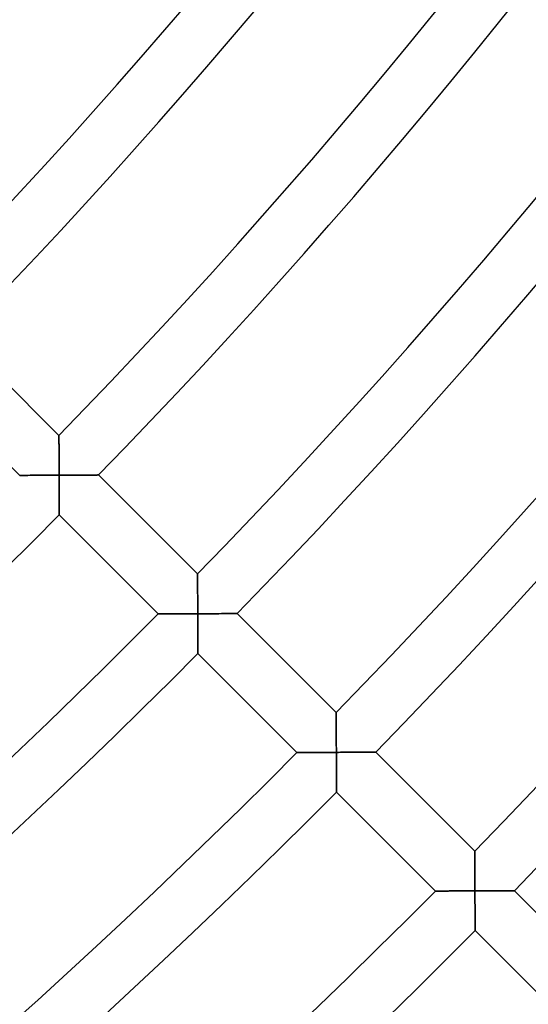
# Model space of a CAD drawing. Units: millimetres. Extents: x -541 to 541, y -541 to 541.
# Drawn here: x 316 to 352, y -351 to -281 of the extents above; entities that cross this region are included whole.
import ezdxf

# ---------------------------------------------------------------- set-up
doc = ezdxf.new("R2010")
doc.units = ezdxf.units.MM
doc.layers.add('HIDDEN', color=7, linetype='Continuous')
doc.layers.add('THICK', color=7, linetype='Continuous')

msp = doc.modelspace()

# ---------------------------------------------------------------- linework, layer by layer
at = {"layer": 'HIDDEN'}
for p, q in [((318.877, -310.391), (318.877, -310.399)), ((318.877, -310.399), (318.877, -310.421)), ((318.877, -310.421), (318.877, -310.458)), ((318.877, -310.458), (318.877, -310.508)), ((318.877, -310.508), (318.878, -310.571)), ((318.878, -310.571), (318.878, -310.645)), ((318.878, -310.645), (318.879, -310.729)), ((318.879, -310.729), (318.879, -310.823)), ((318.879, -310.823), (318.88, -310.924)), ((318.88, -310.924), (318.881, -311.033)), ((318.881, -311.033), (318.881, -311.147)), ((318.881, -311.147), (318.882, -311.268)), ((318.882, -311.268), (318.883, -311.393)), ((318.883, -311.393), (318.884, -311.521)), ((318.884, -311.521), (318.884, -311.653)), ((318.884, -311.653), (318.885, -311.789)), ((318.885, -311.789), (318.886, -311.927)), ((318.886, -311.927), (318.887, -312.067)), ((318.887, -312.067), (318.887, -312.21)), ((318.887, -312.21), (318.888, -312.353)), ((318.888, -312.353), (318.889, -312.498)), ((318.889, -312.498), (318.89, -312.644)), ((318.89, -312.644), (318.89, -312.792)), ((318.89, -312.792), (318.891, -312.939)), ((318.891, -312.939), (318.892, -313.088)), ((316.081, -313.245), (316.074, -313.245)), ((316.103, -313.245), (316.081, -313.245)), ((316.139, -313.245), (316.103, -313.245)), ((316.188, -313.245), (316.139, -313.245)), ((316.25, -313.245), (316.188, -313.245)), ((316.323, -313.245), (316.25, -313.245)), ((316.406, -313.244), (316.323, -313.245)), ((316.498, -313.244), (316.406, -313.244)), ((316.598, -313.244), (316.498, -313.244)), ((316.706, -313.244), (316.598, -313.244)), ((316.819, -313.243), (316.706, -313.244)), ((316.938, -313.243), (316.819, -313.243)), ((317.062, -313.243), (316.938, -313.243)), ((317.189, -313.242), (317.062, -313.243)), ((317.32, -313.242), (317.189, -313.242)), ((317.455, -313.241), (317.32, -313.242)), ((317.592, -313.241), (317.455, -313.241)), ((317.731, -313.24), (317.592, -313.241)), ((317.873, -313.24), (317.731, -313.24)), ((318.015, -313.239), (317.873, -313.24)), ((318.159, -313.239), (318.015, -313.239)), ((318.305, -313.238), (318.159, -313.239)), ((318.451, -313.238), (318.305, -313.238)), ((318.598, -313.237), (318.451, -313.238)), ((318.745, -313.236), (318.598, -313.237)), ((318.893, -313.236), (318.745, -313.236)), ((318.892, -313.088), (318.893, -313.236)), ((318.893, -313.236), (319.034, -313.235)), ((318.893, -313.384), (318.893, -313.236)), ((318.894, -313.531), (318.893, -313.384)), ((318.894, -313.679), (318.894, -313.531)), ((318.895, -313.826), (318.894, -313.679)), ((319.034, -313.235), (319.176, -313.234)), ((319.176, -313.234), (319.317, -313.234)), ((319.317, -313.234), (319.458, -313.233)), ((319.458, -313.233), (319.598, -313.232)), ((319.598, -313.232), (319.737, -313.232)), ((319.737, -313.232), (319.874, -313.231)), ((319.874, -313.231), (320.011, -313.23)), ((320.011, -313.23), (320.145, -313.229)), ((320.145, -313.229), (320.278, -313.229)), ((320.278, -313.229), (320.408, -313.228)), ((320.408, -313.228), (320.536, -313.227)), ((320.536, -313.227), (320.66, -313.227)), ((320.66, -313.227), (320.781, -313.226)), ((320.781, -313.226), (320.898, -313.225)), ((320.898, -313.225), (321.01, -313.224)), ((321.01, -313.224), (321.116, -313.224)), ((321.116, -313.224), (321.217, -313.223)), ((321.217, -313.223), (321.311, -313.223)), ((321.311, -313.223), (321.397, -313.222)), ((321.397, -313.222), (321.474, -313.221)), ((321.474, -313.221), (321.542, -313.221)), ((321.542, -313.221), (321.599, -313.221)), ((321.599, -313.221), (321.645, -313.22)), ((321.645, -313.22), (321.678, -313.22)), ((321.678, -313.22), (321.698, -313.22)), ((321.698, -313.22), (321.705, -313.22)), ((318.896, -313.972), (318.895, -313.826)), ((318.896, -314.117), (318.896, -313.972)), ((318.897, -314.26), (318.896, -314.117)), ((318.897, -314.402), (318.897, -314.26)), ((318.898, -314.543), (318.897, -314.402)), ((318.898, -314.681), (318.898, -314.543)), ((318.899, -314.816), (318.898, -314.681)), ((318.899, -314.948), (318.899, -314.816)), ((318.899, -315.076), (318.899, -314.948)), ((318.9, -315.201), (318.899, -315.076)), ((318.9, -315.321), (318.9, -315.201)), ((318.9, -315.435), (318.9, -315.321)), ((318.901, -315.543), (318.9, -315.435)), ((318.901, -315.644), (318.901, -315.543)), ((318.901, -315.737), (318.901, -315.644)), ((318.901, -315.821), (318.901, -315.737)), ((318.902, -315.895), (318.901, -315.821)), ((318.902, -315.957), (318.902, -315.895)), ((318.902, -316.007), (318.902, -315.957)), ((318.902, -316.044), (318.902, -316.007)), ((318.902, -316.066), (318.902, -316.044)), ((318.902, -316.074), (318.902, -316.066)), ((328.777, -320.292), (328.777, -320.299)), ((328.777, -320.299), (328.777, -320.322)), ((328.777, -320.322), (328.777, -320.358)), ((328.777, -320.358), (328.778, -320.409)), ((328.778, -320.409), (328.778, -320.471)), ((328.778, -320.471), (328.779, -320.545)), ((328.779, -320.545), (328.779, -320.63)), ((328.779, -320.63), (328.78, -320.723)), ((328.78, -320.723), (328.78, -320.824)), ((328.78, -320.824), (328.781, -320.933)), ((328.781, -320.933), (328.782, -321.048)), ((328.782, -321.048), (328.782, -321.168)), ((328.782, -321.168), (328.783, -321.293)), ((328.783, -321.293), (328.784, -321.421)), ((328.784, -321.421), (328.785, -321.553)), ((328.785, -321.553), (328.785, -321.689)), ((328.785, -321.689), (328.786, -321.827)), ((328.786, -321.827), (328.787, -321.967)), ((328.787, -321.967), (328.788, -322.11)), ((328.788, -322.11), (328.788, -322.253)), ((328.788, -322.253), (328.789, -322.398)), ((328.789, -322.398), (328.79, -322.544)), ((328.79, -322.544), (328.79, -322.692)), ((328.79, -322.692), (328.791, -322.839)), ((328.791, -322.839), (328.792, -322.987)), ((325.981, -323.145), (325.973, -323.145)), ((326.003, -323.145), (325.981, -323.145)), ((326.038, -323.145), (326.003, -323.145)), ((326.088, -323.144), (326.038, -323.145)), ((326.15, -323.144), (326.088, -323.144)), ((326.223, -323.144), (326.15, -323.144)), ((326.306, -323.144), (326.223, -323.144)), ((326.398, -323.144), (326.306, -323.144)), ((326.498, -323.143), (326.398, -323.144)), ((326.605, -323.143), (326.498, -323.143)), ((326.719, -323.143), (326.605, -323.143)), ((326.838, -323.143), (326.719, -323.143)), ((326.961, -323.142), (326.838, -323.143)), ((327.089, -323.142), (326.961, -323.142)), ((327.22, -323.141), (327.089, -323.142)), ((327.355, -323.141), (327.22, -323.141)), ((327.492, -323.141), (327.355, -323.141)), ((327.631, -323.14), (327.492, -323.141)), ((327.772, -323.14), (327.631, -323.14)), ((327.915, -323.139), (327.772, -323.14)), ((328.059, -323.138), (327.915, -323.139)), ((328.205, -323.138), (328.059, -323.138)), ((328.351, -323.137), (328.205, -323.138)), ((328.498, -323.137), (328.351, -323.137)), ((328.645, -323.136), (328.498, -323.137)), ((328.792, -323.136), (328.645, -323.136)), ((328.792, -322.987), (328.792, -323.136)), ((328.792, -323.136), (328.934, -323.135)), ((328.793, -323.283), (328.792, -323.136)), ((328.794, -323.431), (328.793, -323.283)), ((328.794, -323.579), (328.794, -323.431)), ((328.795, -323.726), (328.794, -323.579)), ((328.934, -323.135), (329.076, -323.134)), ((329.076, -323.134), (329.217, -323.134)), ((329.217, -323.134), (329.358, -323.133)), ((329.358, -323.133), (329.498, -323.132)), ((329.498, -323.132), (329.637, -323.132)), ((329.637, -323.132), (329.774, -323.131)), ((329.774, -323.131), (329.911, -323.13)), ((329.911, -323.13), (330.045, -323.129)), ((330.045, -323.129), (330.178, -323.129)), ((330.178, -323.129), (330.308, -323.128)), ((330.308, -323.128), (330.436, -323.127)), ((330.436, -323.127), (330.56, -323.127)), ((330.56, -323.127), (330.681, -323.126)), ((330.681, -323.126), (330.798, -323.125)), ((330.798, -323.125), (330.91, -323.125)), ((330.91, -323.125), (331.017, -323.124)), ((331.017, -323.124), (331.117, -323.123)), ((331.117, -323.123), (331.211, -323.123)), ((331.211, -323.123), (331.297, -323.122)), ((331.297, -323.122), (331.374, -323.122)), ((331.374, -323.122), (331.442, -323.121)), ((331.442, -323.121), (331.5, -323.121)), ((331.5, -323.121), (331.545, -323.121)), ((331.545, -323.121), (331.579, -323.12)), ((331.579, -323.12), (331.599, -323.12)), ((331.599, -323.12), (331.606, -323.12)), ((328.795, -323.872), (328.795, -323.726)), ((328.796, -324.017), (328.795, -323.872)), ((328.796, -324.16), (328.796, -324.017)), ((328.797, -324.302), (328.796, -324.16)), ((328.797, -324.443), (328.797, -324.302)), ((328.798, -324.58), (328.797, -324.443)), ((328.798, -324.716), (328.798, -324.58)), ((328.799, -324.848), (328.798, -324.716)), ((328.799, -324.976), (328.799, -324.848)), ((328.799, -325.101), (328.799, -324.976)), ((328.8, -325.22), (328.799, -325.101)), ((328.8, -325.335), (328.8, -325.22)), ((328.8, -325.443), (328.8, -325.335)), ((328.801, -325.544), (328.8, -325.443)), ((328.801, -325.637), (328.801, -325.544)), ((328.801, -325.721), (328.801, -325.637)), ((328.801, -325.795), (328.801, -325.721)), ((328.801, -325.857), (328.801, -325.795)), ((328.801, -325.907), (328.801, -325.857)), ((328.802, -325.943), (328.801, -325.907)), ((328.802, -325.966), (328.802, -325.943)), ((328.802, -325.973), (328.802, -325.966)), ((338.677, -330.192), (338.677, -330.2)), ((338.677, -330.2), (338.677, -330.222)), ((338.677, -330.222), (338.678, -330.258)), ((338.678, -330.258), (338.678, -330.309)), ((338.678, -330.309), (338.678, -330.372)), ((338.678, -330.372), (338.679, -330.446)), ((338.679, -330.446), (338.679, -330.53)), ((338.679, -330.53), (338.68, -330.623)), ((338.68, -330.623), (338.681, -330.725)), ((338.681, -330.725), (338.681, -330.833)), ((338.681, -330.833), (338.682, -330.948)), ((338.682, -330.948), (338.682, -331.068)), ((338.682, -331.068), (338.683, -331.193)), ((338.683, -331.193), (338.684, -331.321)), ((338.684, -331.321), (338.685, -331.454)), ((338.685, -331.454), (338.685, -331.589)), ((338.685, -331.589), (338.686, -331.727)), ((338.686, -331.727), (338.687, -331.867)), ((338.687, -331.867), (338.688, -332.01)), ((338.688, -332.01), (338.688, -332.153)), ((338.688, -332.153), (338.689, -332.298)), ((338.689, -332.298), (338.69, -332.444)), ((338.69, -332.444), (338.69, -332.591)), ((338.69, -332.591), (338.691, -332.739)), ((338.691, -332.739), (338.692, -332.887)), ((335.88, -333.044), (335.873, -333.044)), ((335.902, -333.044), (335.88, -333.044)), ((335.938, -333.044), (335.902, -333.044)), ((335.988, -333.044), (335.938, -333.044)), ((336.049, -333.044), (335.988, -333.044)), ((336.122, -333.044), (336.049, -333.044)), ((336.205, -333.044), (336.122, -333.044)), ((336.297, -333.043), (336.205, -333.044)), ((336.398, -333.043), (336.297, -333.043)), ((336.505, -333.043), (336.398, -333.043)), ((336.618, -333.043), (336.505, -333.043)), ((336.737, -333.042), (336.618, -333.043)), ((336.861, -333.042), (336.737, -333.042)), ((336.989, -333.041), (336.861, -333.042)), ((337.12, -333.041), (336.989, -333.041)), ((337.254, -333.041), (337.12, -333.041)), ((337.391, -333.04), (337.254, -333.041)), ((337.531, -333.04), (337.391, -333.04)), ((337.672, -333.039), (337.531, -333.04)), ((337.815, -333.039), (337.672, -333.039)), ((337.959, -333.038), (337.815, -333.039)), ((338.104, -333.038), (337.959, -333.038)), ((338.251, -333.037), (338.104, -333.038)), ((338.398, -333.037), (338.251, -333.037)), ((338.545, -333.036), (338.398, -333.037)), ((338.692, -333.035), (338.545, -333.036)), ((338.692, -332.887), (338.692, -333.035)), ((338.692, -333.035), (338.834, -333.035)), ((338.693, -333.183), (338.692, -333.035)), ((338.693, -333.331), (338.693, -333.183)), ((338.694, -333.479), (338.693, -333.331)), ((338.834, -333.035), (338.976, -333.034)), ((338.976, -333.034), (339.117, -333.034)), ((339.117, -333.034), (339.258, -333.033)), ((339.258, -333.033), (339.398, -333.032)), ((339.398, -333.032), (339.537, -333.032)), ((339.537, -333.032), (339.674, -333.031)), ((339.674, -333.031), (339.811, -333.03)), ((339.811, -333.03), (339.945, -333.03)), ((339.945, -333.03), (340.078, -333.029)), ((340.078, -333.029), (340.208, -333.028)), ((340.208, -333.028), (340.336, -333.027)), ((340.336, -333.027), (340.46, -333.027)), ((340.46, -333.027), (340.581, -333.026)), ((340.581, -333.026), (340.698, -333.025)), ((340.698, -333.025), (340.81, -333.025)), ((340.81, -333.025), (340.917, -333.024)), ((340.917, -333.024), (341.017, -333.024)), ((341.017, -333.024), (341.111, -333.023)), ((341.111, -333.023), (341.197, -333.023)), ((341.197, -333.023), (341.275, -333.022)), ((341.275, -333.022), (341.342, -333.022)), ((341.342, -333.022), (341.4, -333.021)), ((341.4, -333.021), (341.446, -333.021)), ((341.446, -333.021), (341.479, -333.021)), ((341.479, -333.021), (341.499, -333.021)), ((341.499, -333.021), (341.506, -333.021)), ((338.695, -333.626), (338.694, -333.479)), ((338.695, -333.772), (338.695, -333.626)), ((338.696, -333.917), (338.695, -333.772)), ((338.696, -334.06), (338.696, -333.917)), ((338.697, -334.202), (338.696, -334.06)), ((338.697, -334.342), (338.697, -334.202)), ((338.698, -334.48), (338.697, -334.342)), ((338.698, -334.615), (338.698, -334.48)), ((338.698, -334.747), (338.698, -334.615)), ((338.699, -334.876), (338.698, -334.747)), ((338.699, -335), (338.699, -334.876)), ((338.699, -335.12), (338.699, -335)), ((338.7, -335.235), (338.699, -335.12)), ((338.7, -335.343), (338.7, -335.235)), ((338.7, -335.444), (338.7, -335.343)), ((338.7, -335.537), (338.7, -335.444)), ((338.701, -335.621), (338.7, -335.537)), ((338.701, -335.694), (338.701, -335.621)), ((338.701, -335.757), (338.701, -335.694)), ((338.701, -335.807), (338.701, -335.757)), ((338.701, -335.843), (338.701, -335.807)), ((338.701, -335.865), (338.701, -335.843)), ((338.701, -335.873), (338.701, -335.865)), ((348.578, -340.092), (348.578, -340.1)), ((348.578, -340.1), (348.578, -340.122)), ((348.578, -340.122), (348.578, -340.159)), ((348.578, -340.159), (348.578, -340.209)), ((348.578, -340.209), (348.579, -340.272)), ((348.579, -340.272), (348.579, -340.346)), ((348.579, -340.346), (348.58, -340.43)), ((348.58, -340.43), (348.58, -340.523)), ((348.58, -340.523), (348.581, -340.625)), ((348.581, -340.625), (348.581, -340.733)), ((348.581, -340.733), (348.582, -340.848)), ((348.582, -340.848), (348.583, -340.968)), ((348.583, -340.968), (348.583, -341.093)), ((348.583, -341.093), (348.584, -341.221)), ((348.584, -341.221), (348.585, -341.354)), ((348.585, -341.354), (348.585, -341.489)), ((348.585, -341.489), (348.586, -341.627)), ((348.586, -341.627), (348.587, -341.767)), ((348.587, -341.767), (348.587, -341.909)), ((348.587, -341.909), (348.588, -342.053)), ((348.588, -342.053), (348.589, -342.198)), ((348.589, -342.198), (348.59, -342.344)), ((348.59, -342.344), (348.59, -342.491)), ((348.59, -342.491), (348.591, -342.639)), ((345.78, -342.944), (345.772, -342.944)), ((345.802, -342.944), (345.78, -342.944)), ((345.838, -342.944), (345.802, -342.944)), ((345.887, -342.944), (345.838, -342.944)), ((345.949, -342.944), (345.887, -342.944)), ((346.022, -342.943), (345.949, -342.944)), ((346.105, -342.943), (346.022, -342.943)), ((346.197, -342.943), (346.105, -342.943)), ((346.297, -342.943), (346.197, -342.943)), ((346.405, -342.942), (346.297, -342.943)), ((346.518, -342.942), (346.405, -342.942)), ((346.637, -342.942), (346.518, -342.942)), ((346.761, -342.941), (346.637, -342.942)), ((346.889, -342.941), (346.761, -342.941)), ((347.02, -342.941), (346.889, -342.941)), ((347.154, -342.94), (347.02, -342.941)), ((347.291, -342.94), (347.154, -342.94)), ((347.431, -342.939), (347.291, -342.94)), ((347.572, -342.939), (347.431, -342.939)), ((347.715, -342.939), (347.572, -342.939)), ((347.859, -342.938), (347.715, -342.939)), ((348.004, -342.938), (347.859, -342.938)), ((348.151, -342.937), (348.004, -342.938)), ((348.297, -342.936), (348.151, -342.937)), ((348.445, -342.936), (348.297, -342.936)), ((348.592, -342.935), (348.445, -342.936)), ((348.591, -342.639), (348.591, -342.787)), ((348.591, -342.787), (348.592, -342.935)), ((348.592, -342.935), (348.734, -342.935)), ((348.593, -343.083), (348.592, -342.935)), ((348.593, -343.231), (348.593, -343.083)), ((348.594, -343.379), (348.593, -343.231)), ((348.734, -342.935), (348.875, -342.934)), ((348.875, -342.934), (349.017, -342.933)), ((349.017, -342.933), (349.158, -342.933)), ((349.158, -342.933), (349.298, -342.932)), ((349.298, -342.932), (349.437, -342.932)), ((349.437, -342.932), (349.574, -342.931)), ((349.574, -342.931), (349.711, -342.93)), ((349.711, -342.93), (349.845, -342.93)), ((349.845, -342.93), (349.978, -342.929)), ((349.978, -342.929), (350.108, -342.928)), ((350.108, -342.928), (350.236, -342.928)), ((350.236, -342.928), (350.36, -342.927)), ((350.36, -342.927), (350.481, -342.926)), ((350.481, -342.926), (350.598, -342.926)), ((350.598, -342.926), (350.71, -342.925)), ((350.71, -342.925), (350.817, -342.924)), ((350.817, -342.924), (350.918, -342.924)), ((350.918, -342.924), (351.011, -342.923)), ((351.011, -342.923), (351.098, -342.923)), ((351.098, -342.923), (351.175, -342.922)), ((351.175, -342.922), (351.243, -342.922)), ((351.243, -342.922), (351.3, -342.922)), ((351.3, -342.922), (351.346, -342.921)), ((351.346, -342.921), (351.379, -342.921)), ((351.379, -342.921), (351.399, -342.921)), ((351.399, -342.921), (351.406, -342.921)), ((348.594, -343.526), (348.594, -343.379)), ((348.595, -343.672), (348.594, -343.526)), ((348.595, -343.816), (348.595, -343.672)), ((348.596, -343.96), (348.595, -343.816)), ((348.596, -344.102), (348.596, -343.96)), ((348.597, -344.242), (348.596, -344.102)), ((348.597, -344.38), (348.597, -344.242)), ((348.598, -344.515), (348.597, -344.38)), ((348.598, -344.647), (348.598, -344.515)), ((348.598, -344.775), (348.598, -344.647)), ((348.599, -344.9), (348.598, -344.775)), ((348.599, -345.02), (348.599, -344.9)), ((348.599, -345.134), (348.599, -345.02)), ((348.6, -345.242), (348.599, -345.134)), ((348.6, -345.343), (348.6, -345.242)), ((348.6, -345.436), (348.6, -345.343)), ((348.6, -345.52), (348.6, -345.436)), ((348.6, -345.594), (348.6, -345.52)), ((348.601, -345.656), (348.6, -345.594)), ((348.601, -345.706), (348.601, -345.656)), ((348.601, -345.743), (348.601, -345.706)), ((348.601, -345.765), (348.601, -345.743)), ((348.601, -345.772), (348.601, -345.765))]:
    msp.add_line(p, q, dxfattribs=at)
at = {"layer": 'THICK'}
for p, q in [((311.805, -303.32), (318.877, -310.391)), ((316.074, -313.245), (309.002, -306.174)), ((318.877, -310.398), (318.877, -310.391)), ((318.877, -310.419), (318.877, -310.398)), ((318.877, -310.452), (318.877, -310.419)), ((318.877, -310.499), (318.877, -310.452)), ((318.878, -310.557), (318.877, -310.499)), ((318.878, -310.625), (318.878, -310.557)), ((318.879, -310.703), (318.878, -310.625)), ((318.879, -310.79), (318.879, -310.703)), ((318.88, -310.885), (318.879, -310.79)), ((318.88, -310.987), (318.88, -310.885)), ((318.881, -311.097), (318.88, -310.987)), ((318.882, -311.215), (318.881, -311.097)), ((318.883, -311.34), (318.882, -311.215)), ((318.883, -311.473), (318.883, -311.34)), ((318.884, -311.612), (318.883, -311.473)), ((318.885, -311.757), (318.884, -311.612)), ((318.886, -311.908), (318.885, -311.757)), ((318.887, -312.063), (318.886, -311.908)), ((318.888, -312.223), (318.887, -312.063)), ((318.888, -312.385), (318.888, -312.223)), ((318.889, -312.551), (318.888, -312.385)), ((318.89, -312.72), (318.889, -312.551)), ((318.891, -312.89), (318.89, -312.72)), ((318.892, -313.062), (318.891, -312.89)), ((316.074, -313.245), (316.08, -313.245)), ((316.08, -313.245), (316.101, -313.245)), ((316.101, -313.245), (316.134, -313.245)), ((316.134, -313.245), (316.179, -313.245)), ((316.179, -313.245), (316.236, -313.245)), ((316.236, -313.245), (316.304, -313.245)), ((316.304, -313.245), (316.381, -313.244)), ((316.381, -313.244), (316.467, -313.244)), ((316.467, -313.244), (316.56, -313.244)), ((316.56, -313.244), (316.661, -313.244)), ((316.661, -313.244), (316.77, -313.243)), ((316.77, -313.243), (316.887, -313.243)), ((316.887, -313.243), (317.01, -313.243)), ((317.01, -313.243), (317.142, -313.242)), ((317.142, -313.242), (317.279, -313.242)), ((317.279, -313.242), (317.424, -313.241)), ((317.424, -313.241), (317.573, -313.241)), ((317.573, -313.241), (317.728, -313.24)), ((317.728, -313.24), (317.886, -313.24)), ((317.886, -313.24), (318.048, -313.239)), ((318.048, -313.239), (318.212, -313.238)), ((318.212, -313.238), (318.38, -313.238)), ((318.38, -313.238), (318.549, -313.237)), ((318.549, -313.237), (318.72, -313.236)), ((318.72, -313.236), (318.893, -313.236)), ((318.893, -313.236), (318.892, -313.062)), ((319.04, -313.235), (318.893, -313.236)), ((318.893, -313.236), (318.893, -313.378)), ((318.893, -313.378), (318.894, -313.521)), ((318.894, -313.521), (318.894, -313.663)), ((318.894, -313.663), (318.895, -313.804)), ((319.187, -313.234), (319.04, -313.235)), ((319.333, -313.234), (319.187, -313.234)), ((319.48, -313.233), (319.333, -313.234)), ((319.625, -313.232), (319.48, -313.233)), ((319.769, -313.231), (319.625, -313.232)), ((319.911, -313.231), (319.769, -313.231)), ((320.052, -313.23), (319.911, -313.231)), ((320.192, -313.229), (320.052, -313.23)), ((320.328, -313.228), (320.192, -313.229)), ((320.463, -313.228), (320.328, -313.228)), ((320.593, -313.227), (320.463, -313.228)), ((320.721, -313.226), (320.593, -313.227)), ((320.844, -313.225), (320.721, -313.226)), ((320.963, -313.225), (320.844, -313.225)), ((321.076, -313.224), (320.963, -313.225)), ((321.183, -313.223), (321.076, -313.224)), ((321.283, -313.223), (321.183, -313.223)), ((321.375, -313.222), (321.283, -313.223)), ((321.457, -313.222), (321.375, -313.222)), ((321.53, -313.221), (321.457, -313.222)), ((321.591, -313.221), (321.53, -313.221)), ((321.64, -313.22), (321.591, -313.221)), ((321.676, -313.22), (321.64, -313.22)), ((321.698, -313.22), (321.676, -313.22)), ((321.705, -313.22), (321.698, -313.22)), ((321.705, -313.22), (328.777, -320.292)), ((318.895, -313.804), (318.895, -313.945)), ((318.895, -313.945), (318.896, -314.085)), ((318.896, -314.085), (318.897, -314.223)), ((318.897, -314.223), (318.897, -314.361)), ((318.897, -314.361), (318.898, -314.496)), ((318.898, -314.496), (318.898, -314.63)), ((318.898, -314.63), (318.898, -314.761)), ((318.898, -314.761), (318.899, -314.89)), ((318.899, -314.89), (318.899, -315.015)), ((318.899, -315.015), (318.9, -315.137)), ((318.9, -315.137), (318.9, -315.255)), ((318.9, -315.255), (318.9, -315.368)), ((318.9, -315.368), (318.901, -315.476)), ((318.901, -315.476), (318.901, -315.578)), ((318.901, -315.578), (318.901, -315.673)), ((318.901, -315.673), (318.901, -315.76)), ((318.901, -315.76), (318.901, -315.839)), ((318.901, -315.839), (318.902, -315.907)), ((318.902, -315.907), (318.902, -315.966)), ((318.902, -315.966), (318.902, -316.012)), ((318.902, -316.012), (318.902, -316.046)), ((318.902, -316.046), (318.902, -316.067)), ((318.902, -316.067), (318.902, -316.074)), ((325.973, -323.145), (318.902, -316.074)), ((328.777, -320.299), (328.777, -320.292)), ((328.777, -320.319), (328.777, -320.299)), ((328.777, -320.353), (328.777, -320.319)), ((328.778, -320.399), (328.777, -320.353)), ((328.778, -320.457), (328.778, -320.399)), ((328.778, -320.526), (328.778, -320.457)), ((328.779, -320.604), (328.778, -320.526)), ((328.779, -320.691), (328.779, -320.604)), ((328.78, -320.785), (328.779, -320.691)), ((328.781, -320.887), (328.78, -320.785)), ((328.781, -320.997), (328.781, -320.887)), ((328.782, -321.115), (328.781, -320.997)), ((328.783, -321.241), (328.782, -321.115)), ((328.784, -321.373), (328.783, -321.241)), ((328.784, -321.512), (328.784, -321.373)), ((328.785, -321.658), (328.784, -321.512)), ((328.786, -321.808), (328.785, -321.658)), ((328.787, -321.964), (328.786, -321.808)), ((328.788, -322.123), (328.787, -321.964)), ((328.788, -322.285), (328.788, -322.123)), ((328.789, -322.451), (328.788, -322.285)), ((328.79, -322.62), (328.789, -322.451)), ((328.791, -322.79), (328.79, -322.62)), ((328.792, -322.962), (328.791, -322.79)), ((325.973, -323.145), (325.98, -323.145)), ((325.98, -323.145), (326, -323.145)), ((326, -323.145), (326.033, -323.145)), ((326.033, -323.145), (326.079, -323.144)), ((326.079, -323.144), (326.136, -323.144)), ((326.136, -323.144), (326.204, -323.144)), ((326.204, -323.144), (326.281, -323.144)), ((326.281, -323.144), (326.366, -323.144)), ((326.366, -323.144), (326.46, -323.144)), ((326.46, -323.144), (326.561, -323.143)), ((326.561, -323.143), (326.67, -323.143)), ((326.67, -323.143), (326.786, -323.143)), ((326.786, -323.143), (326.91, -323.142)), ((326.91, -323.142), (327.041, -323.142)), ((327.041, -323.142), (327.179, -323.142)), ((327.179, -323.142), (327.323, -323.141)), ((327.323, -323.141), (327.473, -323.141)), ((327.473, -323.141), (327.628, -323.14)), ((327.628, -323.14), (327.786, -323.139)), ((327.786, -323.139), (327.947, -323.139)), ((327.947, -323.139), (328.112, -323.138)), ((328.112, -323.138), (328.279, -323.138)), ((328.279, -323.138), (328.449, -323.137)), ((328.449, -323.137), (328.62, -323.136)), ((328.62, -323.136), (328.792, -323.136)), ((328.792, -323.136), (328.792, -322.962)), ((328.939, -323.135), (328.792, -323.136)), ((328.792, -323.136), (328.793, -323.278)), ((328.793, -323.278), (328.794, -323.42)), ((328.794, -323.42), (328.794, -323.563)), ((328.794, -323.563), (328.795, -323.704)), ((329.087, -323.134), (328.939, -323.135)), ((329.233, -323.134), (329.087, -323.134)), ((329.38, -323.133), (329.233, -323.134)), ((329.525, -323.132), (329.38, -323.133)), ((329.669, -323.131), (329.525, -323.132)), ((329.811, -323.131), (329.669, -323.131)), ((329.952, -323.13), (329.811, -323.131)), ((330.092, -323.129), (329.952, -323.13)), ((330.229, -323.129), (330.092, -323.129)), ((330.363, -323.128), (330.229, -323.129)), ((330.494, -323.127), (330.363, -323.128)), ((330.621, -323.126), (330.494, -323.127)), ((330.744, -323.126), (330.621, -323.126)), ((330.863, -323.125), (330.744, -323.126)), ((330.976, -323.124), (330.863, -323.125)), ((331.083, -323.124), (330.976, -323.124)), ((331.183, -323.123), (331.083, -323.124)), ((331.275, -323.122), (331.183, -323.123)), ((331.357, -323.122), (331.275, -323.122)), ((331.43, -323.121), (331.357, -323.122)), ((331.492, -323.121), (331.43, -323.121)), ((331.541, -323.121), (331.492, -323.121)), ((331.576, -323.12), (331.541, -323.121)), ((331.598, -323.12), (331.576, -323.12)), ((331.606, -323.12), (331.598, -323.12)), ((331.606, -323.12), (338.677, -330.192)), ((328.795, -323.704), (328.795, -323.845)), ((328.795, -323.845), (328.796, -323.985)), ((328.796, -323.985), (328.796, -324.123)), ((328.796, -324.123), (328.797, -324.26)), ((328.797, -324.26), (328.797, -324.396)), ((328.797, -324.396), (328.798, -324.53)), ((328.798, -324.53), (328.798, -324.661)), ((328.798, -324.661), (328.798, -324.789)), ((328.798, -324.789), (328.799, -324.915)), ((328.799, -324.915), (328.799, -325.036)), ((328.799, -325.036), (328.8, -325.154)), ((328.8, -325.154), (328.8, -325.268)), ((328.8, -325.268), (328.8, -325.376)), ((328.8, -325.376), (328.8, -325.478)), ((328.8, -325.478), (328.801, -325.573)), ((328.801, -325.573), (328.801, -325.66)), ((328.801, -325.66), (328.801, -325.738)), ((328.801, -325.738), (328.801, -325.807)), ((328.801, -325.807), (328.801, -325.865)), ((328.801, -325.865), (328.801, -325.912)), ((328.801, -325.912), (328.802, -325.946)), ((328.802, -325.946), (328.802, -325.966)), ((328.802, -325.966), (328.802, -325.973)), ((335.873, -333.044), (328.802, -325.973)), ((338.677, -330.199), (338.677, -330.192)), ((338.677, -330.219), (338.677, -330.199)), ((338.678, -330.253), (338.677, -330.219)), ((338.678, -330.299), (338.678, -330.253)), ((338.678, -330.357), (338.678, -330.299)), ((338.679, -330.426), (338.678, -330.357)), ((338.679, -330.504), (338.679, -330.426)), ((338.68, -330.591), (338.679, -330.504)), ((338.68, -330.685), (338.68, -330.591)), ((338.681, -330.787), (338.68, -330.685)), ((338.682, -330.898), (338.681, -330.787)), ((338.682, -331.016), (338.682, -330.898)), ((338.683, -331.141), (338.682, -331.016)), ((338.684, -331.273), (338.683, -331.141)), ((338.684, -331.412), (338.684, -331.273)), ((338.685, -331.558), (338.684, -331.412)), ((338.686, -331.709), (338.685, -331.558)), ((338.687, -331.864), (338.686, -331.709)), ((338.688, -332.023), (338.687, -331.864)), ((338.688, -332.186), (338.688, -332.023)), ((338.689, -332.351), (338.688, -332.186)), ((338.69, -332.52), (338.689, -332.351)), ((338.691, -332.69), (338.69, -332.52)), ((338.691, -332.862), (338.691, -332.69)), ((335.873, -333.044), (335.88, -333.044)), ((335.88, -333.044), (335.9, -333.044)), ((335.9, -333.044), (335.933, -333.044)), ((335.933, -333.044), (335.978, -333.044)), ((335.978, -333.044), (336.036, -333.044)), ((336.036, -333.044), (336.103, -333.044)), ((336.103, -333.044), (336.18, -333.044)), ((336.18, -333.044), (336.266, -333.043)), ((336.266, -333.043), (336.36, -333.043)), ((336.36, -333.043), (336.461, -333.043)), ((336.461, -333.043), (336.57, -333.043)), ((336.57, -333.043), (336.686, -333.042)), ((336.686, -333.042), (336.81, -333.042)), ((336.81, -333.042), (336.941, -333.042)), ((336.941, -333.042), (337.079, -333.041)), ((337.079, -333.041), (337.223, -333.041)), ((337.223, -333.041), (337.373, -333.04)), ((337.373, -333.04), (337.527, -333.04)), ((337.527, -333.04), (337.686, -333.039)), ((337.686, -333.039), (337.847, -333.039)), ((337.847, -333.039), (338.012, -333.038)), ((338.012, -333.038), (338.179, -333.037)), ((338.179, -333.037), (338.349, -333.037)), ((338.349, -333.037), (338.52, -333.036)), ((338.52, -333.036), (338.692, -333.035)), ((338.692, -333.035), (338.691, -332.862)), ((338.692, -333.035), (338.693, -333.178)), ((338.839, -333.035), (338.692, -333.035)), ((338.693, -333.178), (338.693, -333.32)), ((338.693, -333.32), (338.694, -333.462)), ((338.986, -333.034), (338.839, -333.035)), ((339.133, -333.033), (338.986, -333.034)), ((339.279, -333.033), (339.133, -333.033)), ((339.425, -333.032), (339.279, -333.033)), ((339.569, -333.031), (339.425, -333.032)), ((339.711, -333.031), (339.569, -333.031)), ((339.852, -333.03), (339.711, -333.031)), ((339.992, -333.029), (339.852, -333.03)), ((340.129, -333.029), (339.992, -333.029)), ((340.263, -333.028), (340.129, -333.029)), ((340.394, -333.027), (340.263, -333.028)), ((340.521, -333.026), (340.394, -333.027)), ((340.645, -333.026), (340.521, -333.026)), ((340.763, -333.025), (340.645, -333.026)), ((340.876, -333.024), (340.763, -333.025)), ((340.983, -333.024), (340.876, -333.024)), ((341.083, -333.023), (340.983, -333.024)), ((341.175, -333.023), (341.083, -333.023)), ((341.258, -333.022), (341.175, -333.023)), ((341.33, -333.022), (341.258, -333.022)), ((341.392, -333.021), (341.33, -333.022)), ((341.441, -333.021), (341.392, -333.021)), ((341.477, -333.021), (341.441, -333.021)), ((341.499, -333.021), (341.477, -333.021)), ((341.506, -333.021), (341.499, -333.021)), ((341.506, -333.021), (348.578, -340.092)), ((338.694, -333.462), (338.695, -333.604)), ((338.695, -333.604), (338.695, -333.745)), ((338.695, -333.745), (338.696, -333.885)), ((338.696, -333.885), (338.696, -334.023)), ((338.696, -334.023), (338.697, -334.16)), ((338.697, -334.16), (338.697, -334.296)), ((338.697, -334.296), (338.697, -334.429)), ((338.697, -334.429), (338.698, -334.561)), ((338.698, -334.561), (338.698, -334.689)), ((338.698, -334.689), (338.699, -334.814)), ((338.699, -334.814), (338.699, -334.936)), ((338.699, -334.936), (338.699, -335.054)), ((338.699, -335.054), (338.7, -335.167)), ((338.7, -335.167), (338.7, -335.275)), ((338.7, -335.275), (338.7, -335.377)), ((338.7, -335.377), (338.7, -335.472)), ((338.7, -335.472), (338.701, -335.559)), ((338.701, -335.559), (338.701, -335.638)), ((338.701, -335.638), (338.701, -335.707)), ((338.701, -335.707), (338.701, -335.765)), ((338.701, -335.765), (338.701, -335.811)), ((338.701, -335.811), (338.701, -335.845)), ((338.701, -335.845), (338.701, -335.866)), ((338.701, -335.866), (338.701, -335.873)), ((345.772, -342.944), (338.701, -335.873)), ((348.578, -340.099), (348.578, -340.092)), ((348.578, -340.12), (348.578, -340.099)), ((348.578, -340.153), (348.578, -340.12)), ((348.578, -340.2), (348.578, -340.153)), ((348.579, -340.258), (348.578, -340.2)), ((348.579, -340.326), (348.579, -340.258)), ((348.579, -340.404), (348.579, -340.326)), ((348.58, -340.491), (348.579, -340.404)), ((348.58, -340.586), (348.58, -340.491)), ((348.581, -340.688), (348.58, -340.586)), ((348.582, -340.798), (348.581, -340.688)), ((348.582, -340.916), (348.582, -340.798)), ((348.583, -341.041), (348.582, -340.916)), ((348.584, -341.173), (348.583, -341.041)), ((348.584, -341.312), (348.584, -341.173)), ((348.585, -341.458), (348.584, -341.312)), ((348.586, -341.609), (348.585, -341.458)), ((348.587, -341.764), (348.586, -341.609)), ((348.588, -341.923), (348.587, -341.764)), ((348.588, -342.086), (348.588, -341.923)), ((348.589, -342.251), (348.588, -342.086)), ((348.59, -342.419), (348.589, -342.251)), ((348.591, -342.59), (348.59, -342.419)), ((348.591, -342.762), (348.591, -342.59)), ((345.772, -342.944), (345.779, -342.944)), ((345.779, -342.944), (345.799, -342.944)), ((345.799, -342.944), (345.832, -342.944)), ((345.832, -342.944), (345.878, -342.944)), ((345.878, -342.944), (345.935, -342.944)), ((345.935, -342.944), (346.003, -342.943)), ((346.003, -342.943), (346.08, -342.943)), ((346.08, -342.943), (346.166, -342.943)), ((346.166, -342.943), (346.259, -342.943)), ((346.259, -342.943), (346.36, -342.943)), ((346.36, -342.943), (346.469, -342.942)), ((346.469, -342.942), (346.586, -342.942)), ((346.586, -342.942), (346.71, -342.942)), ((346.71, -342.942), (346.841, -342.941)), ((346.841, -342.941), (346.979, -342.941)), ((346.979, -342.941), (347.123, -342.94)), ((347.123, -342.94), (347.273, -342.94)), ((347.273, -342.94), (347.427, -342.939)), ((347.427, -342.939), (347.585, -342.939)), ((347.585, -342.939), (347.747, -342.938)), ((347.747, -342.938), (347.912, -342.938)), ((347.912, -342.938), (348.079, -342.937)), ((348.079, -342.937), (348.249, -342.937)), ((348.249, -342.937), (348.42, -342.936)), ((348.42, -342.936), (348.592, -342.935)), ((348.592, -342.935), (348.591, -342.762)), ((348.592, -342.935), (348.593, -343.078)), ((348.739, -342.935), (348.592, -342.935)), ((348.593, -343.078), (348.593, -343.22)), ((348.593, -343.22), (348.594, -343.362)), ((348.886, -342.934), (348.739, -342.935)), ((349.033, -342.933), (348.886, -342.934)), ((349.179, -342.933), (349.033, -342.933)), ((349.325, -342.932), (349.179, -342.933)), ((349.469, -342.931), (349.325, -342.932)), ((349.611, -342.931), (349.469, -342.931)), ((349.752, -342.93), (349.611, -342.931)), ((349.892, -342.929), (349.752, -342.93)), ((350.029, -342.929), (349.892, -342.929)), ((350.163, -342.928), (350.029, -342.929)), ((350.294, -342.927), (350.163, -342.928)), ((350.421, -342.927), (350.294, -342.927)), ((350.545, -342.926), (350.421, -342.927)), ((350.663, -342.925), (350.545, -342.926)), ((350.777, -342.925), (350.663, -342.925)), ((350.883, -342.924), (350.777, -342.925)), ((350.983, -342.923), (350.883, -342.924)), ((351.075, -342.923), (350.983, -342.923)), ((351.158, -342.922), (351.075, -342.923)), ((351.23, -342.922), (351.158, -342.922)), ((351.292, -342.922), (351.23, -342.922)), ((351.341, -342.921), (351.292, -342.922)), ((351.377, -342.921), (351.341, -342.921)), ((351.399, -342.921), (351.377, -342.921)), ((351.406, -342.921), (351.399, -342.921)), ((351.406, -342.921), (358.478, -349.992)), ((348.594, -343.362), (348.594, -343.504)), ((348.594, -343.504), (348.595, -343.645)), ((348.595, -343.645), (348.595, -343.784)), ((348.595, -343.784), (348.596, -343.923)), ((348.596, -343.923), (348.596, -344.06)), ((348.596, -344.06), (348.597, -344.196)), ((348.597, -344.196), (348.597, -344.329)), ((348.597, -344.329), (348.597, -344.46)), ((348.597, -344.46), (348.598, -344.589)), ((348.598, -344.589), (348.598, -344.714)), ((348.598, -344.714), (348.599, -344.836)), ((348.599, -344.836), (348.599, -344.954)), ((348.599, -344.954), (348.599, -345.067)), ((348.599, -345.067), (348.599, -345.175)), ((348.599, -345.175), (348.6, -345.277)), ((348.6, -345.277), (348.6, -345.372)), ((348.6, -345.372), (348.6, -345.459)), ((348.6, -345.459), (348.6, -345.537)), ((348.6, -345.537), (348.6, -345.606)), ((348.6, -345.606), (348.601, -345.664)), ((348.601, -345.664), (348.601, -345.711)), ((348.601, -345.711), (348.601, -345.745)), ((348.601, -345.745), (348.601, -345.765)), ((348.601, -345.765), (348.601, -345.772)), ((355.672, -352.843), (348.601, -345.772))]:
    msp.add_line(p, q, dxfattribs=at)
for radius, start, end in [(407, 315.84466, 337.78156), (417, 315.82444, 337.7748), (421, 315.81659, 337.77222), (431, 315.79762, 337.76586), (435, 315.79029, 337.76345), (445, 315.77253, 337.75749), (449, 315.76565, 337.7552), (459, 315.74898, 337.74964), (463, 315.74251, 337.74752), (473, 315.72681, 337.74225), (477, 315.72073, 337.74025), (487, 315.70589, 337.73532), (491, 315.70016, 337.73337), (449, 293.26566, 315.2552), (459, 293.24898, 315.24965), (463, 293.24251, 315.24753), (473, 293.22681, 315.24226), (477, 293.22074, 315.24025), (487, 293.2059, 315.23532), (491, 293.20017, 315.23338)]:
    msp.add_arc((0, 0), radius, start, end, dxfattribs=at)

doc.saveas('drawing.dxf')
